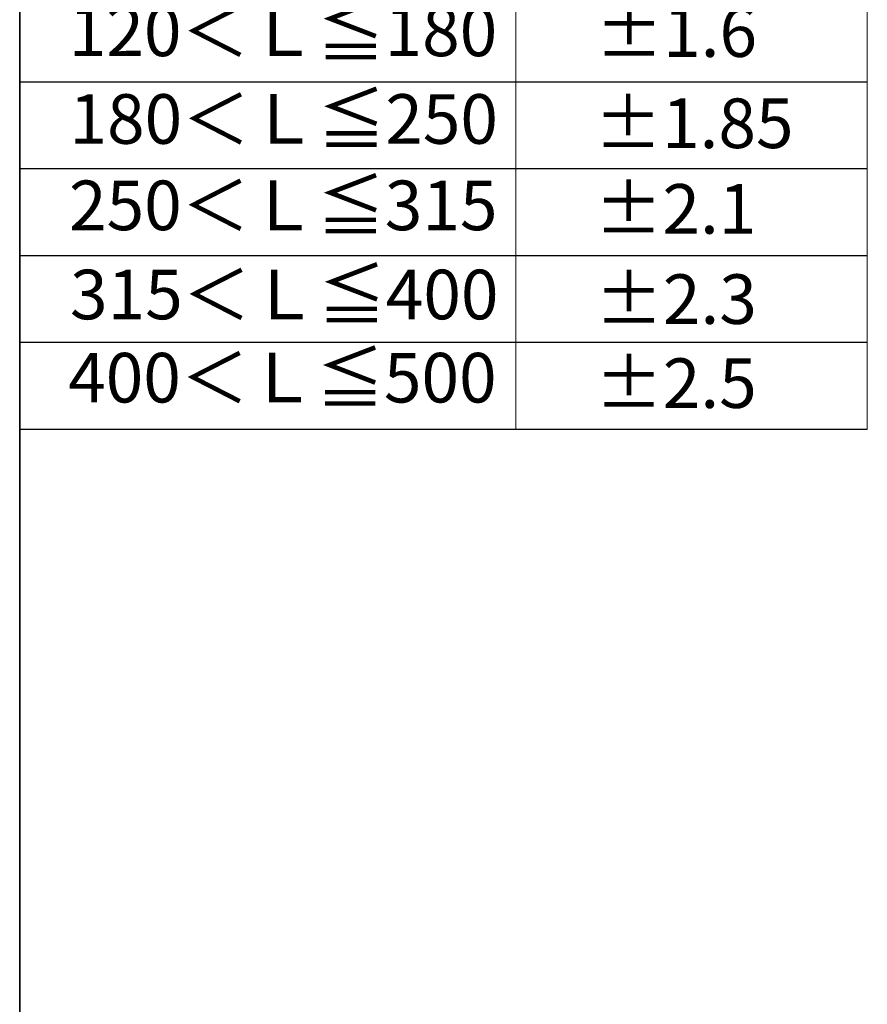
# Model space of a CAD drawing. Units: millimetres. Extents: x 34 to 1240, y 32 to 865.
# Drawn here: x 67 to 190, y 579 to 722 of the extents above; entities that cross this region are included whole.
import ezdxf

# ---------------------------------------------------------------- set-up
doc = ezdxf.new("R2010")
doc.units = ezdxf.units.MM
doc.header["$LTSCALE"] = 3
doc.layers.add('Sketch Geometry(TDC)', color=179, linetype='Continuous', lineweight=25)
doc.layers.add('記号(TDC)', color=11, linetype='Continuous', lineweight=18)
doc.styles.add('現在の視点-TDC', font='txt')

# ---------------------------------------------------------------- blocks, each defined once
blk = doc.blocks.new('図面枠 TDC-A3')
at = {"layer": 'Sketch Geometry(TDC)', "linetype": 'Continuous', "lineweight": 35}
blk.add_line((22.363, 10.594), (22.363, 285.594), dxfattribs=at)
blk = doc.blocks.new('許容差；外観図')
at = {"layer": 'Sketch Geometry(TDC)'}
for p, q in [((0, 0), (0, -64.6)), ((0, -47.8), (41, -47.8)), ((0, -52), (41, -52)), ((0, -56.2), (41, -56.2)), ((0, -60.4), (41, -60.4)), ((0, -64.6), (41, -64.6))]:
    blk.add_line(p, q, dxfattribs=at)
at = {"layer": 'Sketch Geometry(TDC)', "linetype": 'Continuous', "lineweight": 18}
for p, q in [((41, 0), (41, -64.6)), ((24, -5), (24, -64.6))]:
    blk.add_line(p, q, dxfattribs=at)
at = {"layer": '記号(TDC)', "color": 179, "char_height": 2.4, "attachment_point": 1, "style": '現在の視点-TDC'}
for s, insert, line_spacing_factor in [('120＜Ｌ≦180', (2.375, -44.158), 1.5), ('±1.6', (27.849, -44.194), 1.5), ('180＜Ｌ≦250', (2.408, -48.397), 1.5), ('±1.85', (27.796, -48.605), 1.5), ('250＜Ｌ≦315', (2.386, -52.578), 1.5), ('±2.1', (27.817, -52.748), 1.5), ('315＜Ｌ≦400', (2.435, -56.89), 1.5), ('±2.3\\P', (27.839, -57.114), 3.75), ('400＜Ｌ≦500', (2.344, -60.915), 1.5)]:
    blk.add_mtext(s, dxfattribs=dict(at, insert=insert, line_spacing_factor=line_spacing_factor))
at = {"layer": '記号(TDC)', "color": 179, "insert": (27.833, -61.179), "char_height": 2.4, "width": 7.91579, "attachment_point": 1, "line_spacing_factor": 1.5, "style": '現在の視点-TDC'}
blk.add_mtext('±2.5', dxfattribs=at)

msp = doc.modelspace()

# ---------------------------------------------------------------- block references
at = {"xscale": 3, "yscale": 3, "zscale": 3}
for name, p in [('図面枠 TDC-A3', (0, 0)), ('許容差；外観図', (67.0879, 856.7823))]:
    msp.add_blockref(name, p, dxfattribs=at)

doc.saveas('drawing.dxf')
